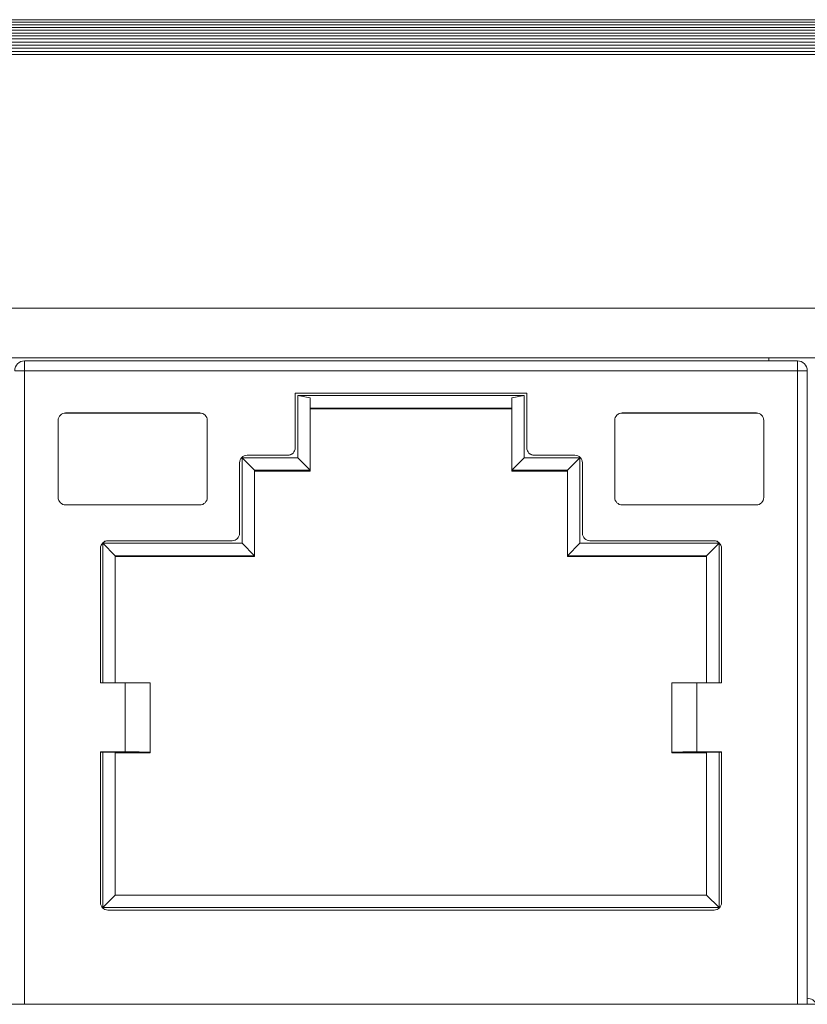
# Model space of a CAD drawing. Units: inches. Extents: x -261 to 262, y -108 to 108.
# Drawn here: x -137 to -122, y 64 to 83 of the extents above; entities that cross this region are included whole.
import ezdxf

# ---------------------------------------------------------------- set-up
doc = ezdxf.new("R2010")
doc.units = ezdxf.units.IN
doc.header["$MEASUREMENT"] = 0

# ---------------------------------------------------------------- blocks, each defined once
blk = doc.blocks.new('block 4003')
at = {"color": 7, "lineweight": 13, "true_color": 0xffffff}
blk.add_lwpolyline([(-17.192, 63.671), (-172.192, 63.671)], dxfattribs=at)
blk = doc.blocks.new('block 4325')
at = {"color": 7, "lineweight": 13, "true_color": 0xffffff}
blk.add_lwpolyline([(-118.134, 76.677), (-137.942, 76.677)], dxfattribs=at)
blk = doc.blocks.new('block 4337')
at = {"color": 7, "lineweight": 13, "true_color": 0xffffff}
blk.add_lwpolyline([(-64.542, 77.677), (-153.542, 77.677)], dxfattribs=at)
blk = doc.blocks.new('block 4342')
at = {"color": 7, "lineweight": 13, "true_color": 0xffffff}
blk.add_lwpolyline([(-64.542, 82.777), (-153.542, 82.777)], dxfattribs=at)
blk = doc.blocks.new('block 4348')
at = {"color": 7, "lineweight": 13, "true_color": 0xffffff}
blk.add_lwpolyline([(-64.542, 82.841), (-153.542, 82.841)], dxfattribs=at)
blk = doc.blocks.new('block 4354')
at = {"color": 7, "lineweight": 13, "true_color": 0xffffff}
blk.add_lwpolyline([(-64.542, 82.905), (-153.542, 82.905)], dxfattribs=at)
blk = doc.blocks.new('block 4359')
at = {"color": 7, "lineweight": 13, "true_color": 0xffffff}
blk.add_lwpolyline([(-64.542, 82.968), (-153.542, 82.968)], dxfattribs=at)
blk = doc.blocks.new('block 4364')
at = {"color": 7, "lineweight": 13, "true_color": 0xffffff}
blk.add_lwpolyline([(-64.542, 83.03), (-153.542, 83.03)], dxfattribs=at)
blk = doc.blocks.new('block 4369')
at = {"color": 7, "lineweight": 13, "true_color": 0xffffff}
blk.add_lwpolyline([(-64.542, 83.092), (-153.542, 83.092)], dxfattribs=at)
blk = doc.blocks.new('block 4374')
at = {"color": 7, "lineweight": 13, "true_color": 0xffffff}
blk.add_lwpolyline([(-64.542, 83.152), (-153.542, 83.152)], dxfattribs=at)
blk = doc.blocks.new('block 4379')
at = {"color": 7, "lineweight": 13, "true_color": 0xffffff}
blk.add_lwpolyline([(-64.542, 83.211), (-153.542, 83.211)], dxfattribs=at)
blk = doc.blocks.new('block 4384')
at = {"color": 7, "lineweight": 13, "true_color": 0xffffff}
blk.add_lwpolyline([(-64.542, 83.269), (-153.542, 83.269)], dxfattribs=at)
blk = doc.blocks.new('block 4389')
at = {"color": 7, "lineweight": 13, "true_color": 0xffffff}
blk.add_lwpolyline([(-64.542, 83.325), (-153.542, 83.325)], dxfattribs=at)
blk = doc.blocks.new('block 4394')
at = {"color": 7, "lineweight": 13, "true_color": 0xffffff}
blk.add_lwpolyline([(-64.542, 83.378), (-153.542, 83.378)], dxfattribs=at)
blk = doc.blocks.new('block 4400')
at = {"color": 7, "lineweight": 13, "true_color": 0xffffff}
blk.add_lwpolyline([(-64.542, 83.43), (-153.542, 83.43)], dxfattribs=at)
blk = doc.blocks.new('block 4406')
at = {"color": 7, "lineweight": 13, "true_color": 0xffffff}
blk.add_lwpolyline([(-64.542, 83.479), (-153.542, 83.479)], dxfattribs=at)
blk = doc.blocks.new('block 4519')
at = {"color": 7, "lineweight": 13, "true_color": 0xffffff}
blk.add_lwpolyline([(-122.342, 76.677), (-122.342, 76.616)], dxfattribs=at)
blk = doc.blocks.new('block 4841')
at = {"color": 7, "lineweight": 13, "true_color": 0xffffff}
blk.add_lwpolyline([(-137.318, 76.616), (-121.768, 76.616)], dxfattribs=at)
blk = doc.blocks.new('block 4842')
at = {"color": 7, "lineweight": 13, "true_color": 0xffffff}
blk.add_lwpolyline([(-121.568, 76.416), (-121.568, 63.671)], dxfattribs=at)
blk = doc.blocks.new('block 4844')
at = {"color": 7, "lineweight": 13, "true_color": 0xffffff}
blk.add_open_spline([(-137.318, 76.616), (-137.428, 76.616), (-137.518, 76.527), (-137.518, 76.416)], degree=3, dxfattribs=at)
blk = doc.blocks.new('block 4845')
at = {"color": 7, "lineweight": 5, "true_color": 0xffffff}
blk.add_lwpolyline([(-121.768, 76.417), (-137.318, 76.417)], dxfattribs=at)
blk = doc.blocks.new('block 4846')
at = {"color": 7, "lineweight": 5, "true_color": 0xffffff}
blk.add_lwpolyline([(-121.768, 76.616), (-121.768, 76.417)], dxfattribs=at)
blk = doc.blocks.new('block 4847')
at = {"color": 7, "lineweight": 5, "true_color": 0xffffff}
blk.add_lwpolyline([(-137.318, 76.417), (-137.318, 76.616)], dxfattribs=at)
blk = doc.blocks.new('block 4848')
at = {"color": 7, "lineweight": 13, "true_color": 0xffffff}
blk.add_open_spline([(-121.568, 76.416), (-121.568, 76.527), (-121.657, 76.616), (-121.768, 76.616)], degree=3, dxfattribs=at)
blk = doc.blocks.new('block 4849')
at = {"color": 7, "lineweight": 5, "true_color": 0xffffff}
blk.add_open_spline([(-121.568, 76.416), (-121.568, 76.416), (-121.657, 76.417), (-121.768, 76.417)], degree=3, dxfattribs=at)
blk = doc.blocks.new('block 4850')
at = {"color": 7, "lineweight": 5, "true_color": 0xffffff}
blk.add_lwpolyline([(-121.768, 63.671), (-121.768, 76.417)], dxfattribs=at)
blk = doc.blocks.new('block 4851')
at = {"color": 7, "lineweight": 13, "true_color": 0xffffff}
blk.add_open_spline([(-121.384, 63.671), (-121.416, 63.744), (-121.488, 63.791), (-121.568, 63.791)], degree=3, dxfattribs=at)
blk = doc.blocks.new('block 4852')
at = {"color": 7, "lineweight": 5, "true_color": 0xffffff}
blk.add_lwpolyline([(-137.318, 76.417), (-137.318, 63.671)], dxfattribs=at)
blk = doc.blocks.new('block 4853')
at = {"color": 7, "lineweight": 13, "true_color": 0xffffff}
blk.add_lwpolyline([(-132.993, 73.147), (-132.993, 74.567)], dxfattribs=at)
blk = doc.blocks.new('block 4854')
at = {"color": 7, "lineweight": 13, "true_color": 0xffffff}
blk.add_open_spline([(-132.843, 74.717), (-132.925, 74.717), (-132.993, 74.649), (-132.993, 74.567)], degree=3, dxfattribs=at)
blk = doc.blocks.new('block 4855')
at = {"color": 7, "lineweight": 13, "true_color": 0xffffff}
blk.add_lwpolyline([(-132.843, 74.717), (-132.023, 74.717)], dxfattribs=at)
blk = doc.blocks.new('block 4856')
at = {"color": 7, "lineweight": 13, "true_color": 0xffffff}
blk.add_open_spline([(-132.023, 74.717), (-131.94, 74.717), (-131.873, 74.784), (-131.873, 74.867)], degree=3, dxfattribs=at)
blk = doc.blocks.new('block 4857')
at = {"color": 7, "lineweight": 13, "true_color": 0xffffff}
blk.add_lwpolyline([(-131.873, 74.867), (-131.873, 75.967)], dxfattribs=at)
blk = doc.blocks.new('block 4858')
at = {"color": 7, "lineweight": 13, "true_color": 0xffffff}
blk.add_lwpolyline([(-131.873, 75.967), (-127.213, 75.967)], dxfattribs=at)
blk = doc.blocks.new('block 4859')
at = {"color": 7, "lineweight": 13, "true_color": 0xffffff}
blk.add_lwpolyline([(-127.213, 75.967), (-127.213, 74.867)], dxfattribs=at)
blk = doc.blocks.new('block 4860')
at = {"color": 7, "lineweight": 13, "true_color": 0xffffff}
blk.add_open_spline([(-127.213, 74.867), (-127.213, 74.784), (-127.145, 74.717), (-127.063, 74.717)], degree=3, dxfattribs=at)
blk = doc.blocks.new('block 4861')
at = {"color": 7, "lineweight": 13, "true_color": 0xffffff}
blk.add_lwpolyline([(-127.063, 74.717), (-126.243, 74.717)], dxfattribs=at)
blk = doc.blocks.new('block 4862')
at = {"color": 7, "lineweight": 13, "true_color": 0xffffff}
blk.add_open_spline([(-126.093, 74.567), (-126.093, 74.649), (-126.16, 74.717), (-126.243, 74.717)], degree=3, dxfattribs=at)
blk = doc.blocks.new('block 4863')
at = {"color": 7, "lineweight": 13, "true_color": 0xffffff}
blk.add_lwpolyline([(-126.093, 74.567), (-126.093, 73.147)], dxfattribs=at)
blk = doc.blocks.new('block 4864')
at = {"color": 7, "lineweight": 13, "true_color": 0xffffff}
blk.add_open_spline([(-126.093, 73.147), (-126.093, 73.064), (-126.025, 72.997), (-125.943, 72.997)], degree=3, dxfattribs=at)
blk = doc.blocks.new('block 4865')
at = {"color": 7, "lineweight": 13, "true_color": 0xffffff}
blk.add_lwpolyline([(-125.943, 72.997), (-123.443, 72.997)], dxfattribs=at)
blk = doc.blocks.new('block 4866')
at = {"color": 7, "lineweight": 13, "true_color": 0xffffff}
blk.add_open_spline([(-123.293, 72.847), (-123.293, 72.929), (-123.36, 72.997), (-123.443, 72.997)], degree=3, dxfattribs=at)
blk = doc.blocks.new('block 4867')
at = {"color": 7, "lineweight": 13, "true_color": 0xffffff}
blk.add_lwpolyline([(-123.293, 72.847), (-123.293, 70.137)], dxfattribs=at)
blk = doc.blocks.new('block 4868')
at = {"color": 7, "lineweight": 13, "true_color": 0xffffff}
blk.add_lwpolyline([(-123.793, 70.137), (-123.293, 70.137)], dxfattribs=at)
blk = doc.blocks.new('block 4869')
at = {"color": 7, "lineweight": 5, "true_color": 0xffffff}
blk.add_lwpolyline([(-123.793, 70.137), (-123.793, 68.747)], dxfattribs=at)
blk = doc.blocks.new('block 4870')
at = {"color": 7, "lineweight": 13, "true_color": 0xffffff}
blk.add_lwpolyline([(-123.293, 68.747), (-123.793, 68.747)], dxfattribs=at)
blk = doc.blocks.new('block 4871')
at = {"color": 7, "lineweight": 13, "true_color": 0xffffff}
blk.add_lwpolyline([(-123.293, 68.747), (-123.293, 65.717)], dxfattribs=at)
blk = doc.blocks.new('block 4872')
at = {"color": 7, "lineweight": 13, "true_color": 0xffffff}
blk.add_open_spline([(-123.443, 65.567), (-123.36, 65.567), (-123.293, 65.634), (-123.293, 65.717)], degree=3, dxfattribs=at)
blk = doc.blocks.new('block 4873')
at = {"color": 7, "lineweight": 13, "true_color": 0xffffff}
blk.add_lwpolyline([(-123.443, 65.567), (-135.643, 65.567)], dxfattribs=at)
blk = doc.blocks.new('block 4874')
at = {"color": 7, "lineweight": 13, "true_color": 0xffffff}
blk.add_open_spline([(-135.793, 65.717), (-135.793, 65.634), (-135.725, 65.567), (-135.643, 65.567)], degree=3, dxfattribs=at)
blk = doc.blocks.new('block 4875')
at = {"color": 7, "lineweight": 13, "true_color": 0xffffff}
blk.add_lwpolyline([(-135.793, 65.717), (-135.793, 68.747)], dxfattribs=at)
blk = doc.blocks.new('block 4876')
at = {"color": 7, "lineweight": 13, "true_color": 0xffffff}
blk.add_lwpolyline([(-135.293, 68.747), (-135.793, 68.747)], dxfattribs=at)
blk = doc.blocks.new('block 4877')
at = {"color": 7, "lineweight": 5, "true_color": 0xffffff}
blk.add_lwpolyline([(-135.293, 68.747), (-135.293, 70.137)], dxfattribs=at)
blk = doc.blocks.new('block 4878')
at = {"color": 7, "lineweight": 13, "true_color": 0xffffff}
blk.add_lwpolyline([(-135.793, 70.137), (-135.293, 70.137)], dxfattribs=at)
blk = doc.blocks.new('block 4879')
at = {"color": 7, "lineweight": 13, "true_color": 0xffffff}
blk.add_lwpolyline([(-135.793, 70.137), (-135.793, 72.847)], dxfattribs=at)
blk = doc.blocks.new('block 4880')
at = {"color": 7, "lineweight": 13, "true_color": 0xffffff}
blk.add_open_spline([(-135.643, 72.997), (-135.725, 72.997), (-135.793, 72.929), (-135.793, 72.847)], degree=3, dxfattribs=at)
blk = doc.blocks.new('block 4881')
at = {"color": 7, "lineweight": 13, "true_color": 0xffffff}
blk.add_lwpolyline([(-135.643, 72.997), (-133.143, 72.997)], dxfattribs=at)
blk = doc.blocks.new('block 4882')
at = {"color": 7, "lineweight": 13, "true_color": 0xffffff}
blk.add_open_spline([(-133.143, 72.997), (-133.06, 72.997), (-132.993, 73.064), (-132.993, 73.147)], degree=3, dxfattribs=at)
blk = doc.blocks.new('block 4883')
at = {"color": 7, "lineweight": 13, "true_color": 0xffffff}
blk.add_open_spline([(-133.793, 73.717), (-133.71, 73.717), (-133.643, 73.784), (-133.643, 73.867)], degree=3, dxfattribs=at)
blk = doc.blocks.new('block 4884')
at = {"color": 7, "lineweight": 13, "true_color": 0xffffff}
blk.add_lwpolyline([(-133.793, 73.717), (-136.493, 73.717)], dxfattribs=at)
blk = doc.blocks.new('block 4885')
at = {"color": 7, "lineweight": 13, "true_color": 0xffffff}
blk.add_open_spline([(-136.643, 73.867), (-136.643, 73.784), (-136.575, 73.717), (-136.493, 73.717)], degree=3, dxfattribs=at)
blk = doc.blocks.new('block 4886')
at = {"color": 7, "lineweight": 13, "true_color": 0xffffff}
blk.add_lwpolyline([(-136.643, 73.867), (-136.643, 75.417)], dxfattribs=at)
blk = doc.blocks.new('block 4887')
at = {"color": 7, "lineweight": 13, "true_color": 0xffffff}
blk.add_open_spline([(-136.493, 75.567), (-136.575, 75.567), (-136.643, 75.499), (-136.643, 75.417)], degree=3, dxfattribs=at)
blk = doc.blocks.new('block 4888')
at = {"color": 7, "lineweight": 13, "true_color": 0xffffff}
blk.add_lwpolyline([(-136.493, 75.567), (-133.793, 75.567)], dxfattribs=at)
blk = doc.blocks.new('block 4889')
at = {"color": 7, "lineweight": 13, "true_color": 0xffffff}
blk.add_open_spline([(-133.643, 75.417), (-133.643, 75.499), (-133.71, 75.567), (-133.793, 75.567)], degree=3, dxfattribs=at)
blk = doc.blocks.new('block 4890')
at = {"color": 7, "lineweight": 13, "true_color": 0xffffff}
blk.add_lwpolyline([(-133.643, 75.417), (-133.643, 73.867)], dxfattribs=at)
blk = doc.blocks.new('block 4891')
at = {"color": 7, "lineweight": 13, "true_color": 0xffffff}
blk.add_open_spline([(-125.443, 73.867), (-125.443, 73.784), (-125.375, 73.717), (-125.293, 73.717)], degree=3, dxfattribs=at)
blk = doc.blocks.new('block 4892')
at = {"color": 7, "lineweight": 13, "true_color": 0xffffff}
blk.add_lwpolyline([(-125.443, 73.867), (-125.443, 75.417)], dxfattribs=at)
blk = doc.blocks.new('block 4893')
at = {"color": 7, "lineweight": 13, "true_color": 0xffffff}
blk.add_open_spline([(-125.293, 75.567), (-125.375, 75.567), (-125.443, 75.499), (-125.443, 75.417)], degree=3, dxfattribs=at)
blk = doc.blocks.new('block 4894')
at = {"color": 7, "lineweight": 13, "true_color": 0xffffff}
blk.add_lwpolyline([(-125.293, 75.567), (-122.593, 75.567)], dxfattribs=at)
blk = doc.blocks.new('block 4895')
at = {"color": 7, "lineweight": 13, "true_color": 0xffffff}
blk.add_open_spline([(-122.443, 75.417), (-122.443, 75.499), (-122.51, 75.567), (-122.593, 75.567)], degree=3, dxfattribs=at)
blk = doc.blocks.new('block 4896')
at = {"color": 7, "lineweight": 13, "true_color": 0xffffff}
blk.add_lwpolyline([(-122.443, 75.417), (-122.443, 73.867)], dxfattribs=at)
blk = doc.blocks.new('block 4897')
at = {"color": 7, "lineweight": 13, "true_color": 0xffffff}
blk.add_open_spline([(-122.593, 73.717), (-122.51, 73.717), (-122.443, 73.784), (-122.443, 73.867)], degree=3, dxfattribs=at)
blk = doc.blocks.new('block 4898')
at = {"color": 7, "lineweight": 13, "true_color": 0xffffff}
blk.add_lwpolyline([(-122.593, 73.717), (-125.293, 73.717)], dxfattribs=at)
blk = doc.blocks.new('block 4899')
at = {"color": 7, "lineweight": 5, "true_color": 0xffffff}
blk.add_open_spline([(-137.318, 76.417), (-137.428, 76.417), (-137.518, 76.416), (-137.518, 76.416)], degree=3, dxfattribs=at)
blk = doc.blocks.new('block 4901')
at = {"color": 7, "lineweight": 13, "true_color": 0xffffff}
blk.add_open_spline([(-132.843, 74.716), (-132.925, 74.716), (-132.993, 74.649), (-132.993, 74.566)], degree=3, dxfattribs=at)
blk = doc.blocks.new('block 4902')
at = {"color": 7, "lineweight": 13, "true_color": 0xffffff}
blk.add_lwpolyline([(-132.843, 74.716), (-132.023, 74.716)], dxfattribs=at)
blk = doc.blocks.new('block 4903')
at = {"color": 7, "lineweight": 13, "true_color": 0xffffff}
blk.add_open_spline([(-132.023, 74.716), (-131.94, 74.716), (-131.873, 74.783), (-131.873, 74.866)], degree=3, dxfattribs=at)
blk = doc.blocks.new('block 4904')
at = {"color": 7, "lineweight": 13, "true_color": 0xffffff}
blk.add_lwpolyline([(-131.873, 75.966), (-127.213, 75.966)], dxfattribs=at)
blk = doc.blocks.new('block 4905')
at = {"color": 7, "lineweight": 13, "true_color": 0xffffff}
blk.add_open_spline([(-127.213, 74.866), (-127.213, 74.783), (-127.145, 74.716), (-127.063, 74.716)], degree=3, dxfattribs=at)
blk = doc.blocks.new('block 4906')
at = {"color": 7, "lineweight": 13, "true_color": 0xffffff}
blk.add_lwpolyline([(-127.063, 74.716), (-126.243, 74.716)], dxfattribs=at)
blk = doc.blocks.new('block 4907')
at = {"color": 7, "lineweight": 13, "true_color": 0xffffff}
blk.add_open_spline([(-126.093, 74.566), (-126.093, 74.649), (-126.16, 74.716), (-126.243, 74.716)], degree=3, dxfattribs=at)
blk = doc.blocks.new('block 4908')
at = {"color": 7, "lineweight": 13, "true_color": 0xffffff}
blk.add_open_spline([(-126.093, 73.146), (-126.093, 73.063), (-126.025, 72.996), (-125.943, 72.996)], degree=3, dxfattribs=at)
blk = doc.blocks.new('block 4909')
at = {"color": 7, "lineweight": 13, "true_color": 0xffffff}
blk.add_lwpolyline([(-125.943, 72.996), (-123.443, 72.996)], dxfattribs=at)
blk = doc.blocks.new('block 4910')
at = {"color": 7, "lineweight": 13, "true_color": 0xffffff}
blk.add_open_spline([(-123.293, 72.846), (-123.293, 72.929), (-123.36, 72.996), (-123.443, 72.996)], degree=3, dxfattribs=at)
blk = doc.blocks.new('block 4911')
at = {"color": 7, "lineweight": 13, "true_color": 0xffffff}
blk.add_open_spline([(-123.793, 70.137), (-124.069, 70.137), (-124.293, 70.136), (-124.293, 70.136)], degree=3, dxfattribs=at)
blk = doc.blocks.new('block 4912')
at = {"color": 7, "lineweight": 13, "true_color": 0xffffff}
blk.add_open_spline([(-123.793, 68.747), (-124.069, 68.747), (-124.293, 68.746), (-124.293, 68.746)], degree=3, dxfattribs=at)
blk = doc.blocks.new('block 4913')
at = {"color": 7, "lineweight": 13, "true_color": 0xffffff}
blk.add_lwpolyline([(-124.293, 68.746), (-124.293, 70.136)], dxfattribs=at)
blk = doc.blocks.new('block 4914')
at = {"color": 7, "lineweight": 13, "true_color": 0xffffff}
blk.add_lwpolyline([(-124.293, 68.728), (-124.293, 68.746)], dxfattribs=at)
blk = doc.blocks.new('block 4915')
at = {"color": 7, "lineweight": 13, "true_color": 0xffffff}
blk.add_lwpolyline([(-124.293, 68.728), (-123.593, 68.728)], dxfattribs=at)
blk = doc.blocks.new('block 4916')
at = {"color": 7, "lineweight": 13, "true_color": 0xffffff}
blk.add_lwpolyline([(-123.343, 68.746), (-123.593, 68.746)], dxfattribs=at)
blk = doc.blocks.new('block 4917')
at = {"color": 7, "lineweight": 13, "true_color": 0xffffff}
blk.add_lwpolyline([(-123.343, 68.746), (-123.293, 68.746)], dxfattribs=at)
blk = doc.blocks.new('block 4918')
at = {"color": 7, "lineweight": 13, "true_color": 0xffffff}
blk.add_lwpolyline([(-135.493, 68.728), (-134.793, 68.728)], dxfattribs=at)
blk = doc.blocks.new('block 4919')
at = {"color": 7, "lineweight": 13, "true_color": 0xffffff}
blk.add_lwpolyline([(-134.793, 68.728), (-134.793, 68.746)], dxfattribs=at)
blk = doc.blocks.new('block 4920')
at = {"color": 7, "lineweight": 13, "true_color": 0xffffff}
blk.add_open_spline([(-134.793, 68.746), (-134.793, 68.746), (-135.016, 68.747), (-135.293, 68.747)], degree=3, dxfattribs=at)
blk = doc.blocks.new('block 4921')
at = {"color": 7, "lineweight": 13, "true_color": 0xffffff}
blk.add_lwpolyline([(-135.793, 68.746), (-135.743, 68.746)], dxfattribs=at)
blk = doc.blocks.new('block 4922')
at = {"color": 7, "lineweight": 13, "true_color": 0xffffff}
blk.add_lwpolyline([(-135.493, 68.746), (-135.743, 68.746)], dxfattribs=at)
blk = doc.blocks.new('block 4923')
at = {"color": 7, "lineweight": 13, "true_color": 0xffffff}
blk.add_open_spline([(-134.793, 70.136), (-134.793, 70.136), (-135.016, 70.137), (-135.293, 70.137)], degree=3, dxfattribs=at)
blk = doc.blocks.new('block 4924')
at = {"color": 7, "lineweight": 13, "true_color": 0xffffff}
blk.add_lwpolyline([(-134.793, 70.136), (-134.793, 68.746)], dxfattribs=at)
blk = doc.blocks.new('block 4925')
at = {"color": 7, "lineweight": 13, "true_color": 0xffffff}
blk.add_open_spline([(-135.643, 72.996), (-135.725, 72.996), (-135.793, 72.929), (-135.793, 72.846)], degree=3, dxfattribs=at)
blk = doc.blocks.new('block 4926')
at = {"color": 7, "lineweight": 13, "true_color": 0xffffff}
blk.add_lwpolyline([(-135.643, 72.996), (-133.143, 72.996)], dxfattribs=at)
blk = doc.blocks.new('block 4927')
at = {"color": 7, "lineweight": 13, "true_color": 0xffffff}
blk.add_open_spline([(-133.143, 72.996), (-133.06, 72.996), (-132.993, 73.063), (-132.993, 73.146)], degree=3, dxfattribs=at)
blk = doc.blocks.new('block 4928')
at = {"color": 7, "lineweight": 13, "true_color": 0xffffff}
blk.add_open_spline([(-136.493, 75.566), (-136.575, 75.566), (-136.643, 75.499), (-136.643, 75.416)], degree=3, dxfattribs=at)
blk = doc.blocks.new('block 4929')
at = {"color": 7, "lineweight": 13, "true_color": 0xffffff}
blk.add_lwpolyline([(-136.493, 75.566), (-133.793, 75.566)], dxfattribs=at)
blk = doc.blocks.new('block 4930')
at = {"color": 7, "lineweight": 13, "true_color": 0xffffff}
blk.add_open_spline([(-133.643, 75.416), (-133.643, 75.499), (-133.71, 75.566), (-133.793, 75.566)], degree=3, dxfattribs=at)
blk = doc.blocks.new('block 4931')
at = {"color": 7, "lineweight": 13, "true_color": 0xffffff}
blk.add_open_spline([(-125.293, 75.566), (-125.375, 75.566), (-125.443, 75.499), (-125.443, 75.416)], degree=3, dxfattribs=at)
blk = doc.blocks.new('block 4932')
at = {"color": 7, "lineweight": 13, "true_color": 0xffffff}
blk.add_lwpolyline([(-125.293, 75.566), (-122.593, 75.566)], dxfattribs=at)
blk = doc.blocks.new('block 4933')
at = {"color": 7, "lineweight": 13, "true_color": 0xffffff}
blk.add_open_spline([(-122.443, 75.416), (-122.443, 75.499), (-122.51, 75.566), (-122.593, 75.566)], degree=3, dxfattribs=at)
blk = doc.blocks.new('block 4934')
at = {"color": 7, "lineweight": 13, "true_color": 0xffffff}
blk.add_lwpolyline([(-135.743, 70.136), (-135.743, 72.946)], dxfattribs=at)
blk = doc.blocks.new('block 4935')
at = {"color": 7, "lineweight": 13, "true_color": 0xffffff}
blk.add_lwpolyline([(-135.743, 72.946), (-132.943, 72.946)], dxfattribs=at)
blk = doc.blocks.new('block 4936')
at = {"color": 7, "lineweight": 13, "true_color": 0xffffff}
blk.add_lwpolyline([(-132.943, 72.946), (-132.943, 74.666)], dxfattribs=at)
blk = doc.blocks.new('block 4937')
at = {"color": 7, "lineweight": 13, "true_color": 0xffffff}
blk.add_lwpolyline([(-132.943, 74.666), (-131.823, 74.666)], dxfattribs=at)
blk = doc.blocks.new('block 4938')
at = {"color": 7, "lineweight": 13, "true_color": 0xffffff}
blk.add_lwpolyline([(-131.823, 74.666), (-131.823, 75.916)], dxfattribs=at)
blk = doc.blocks.new('block 4939')
at = {"color": 7, "lineweight": 13, "true_color": 0xffffff}
blk.add_lwpolyline([(-127.263, 75.916), (-131.823, 75.916)], dxfattribs=at)
blk = doc.blocks.new('block 4940')
at = {"color": 7, "lineweight": 13, "true_color": 0xffffff}
blk.add_lwpolyline([(-127.263, 75.916), (-127.263, 74.666)], dxfattribs=at)
blk = doc.blocks.new('block 4941')
at = {"color": 7, "lineweight": 13, "true_color": 0xffffff}
blk.add_lwpolyline([(-127.263, 74.666), (-126.143, 74.666)], dxfattribs=at)
blk = doc.blocks.new('block 4942')
at = {"color": 7, "lineweight": 13, "true_color": 0xffffff}
blk.add_lwpolyline([(-126.143, 74.666), (-126.143, 72.946)], dxfattribs=at)
blk = doc.blocks.new('block 4943')
at = {"color": 7, "lineweight": 13, "true_color": 0xffffff}
blk.add_lwpolyline([(-126.143, 72.946), (-123.343, 72.946)], dxfattribs=at)
blk = doc.blocks.new('block 4944')
at = {"color": 7, "lineweight": 13, "true_color": 0xffffff}
blk.add_lwpolyline([(-123.343, 72.946), (-123.343, 70.136)], dxfattribs=at)
blk = doc.blocks.new('block 4945')
at = {"color": 7, "lineweight": 13, "true_color": 0xffffff}
blk.add_lwpolyline([(-132.693, 74.398), (-131.573, 74.398)], dxfattribs=at)
blk = doc.blocks.new('block 4946')
at = {"color": 7, "lineweight": 13, "true_color": 0xffffff}
blk.add_lwpolyline([(-135.493, 72.678), (-132.693, 72.678)], dxfattribs=at)
blk = doc.blocks.new('block 4947')
at = {"color": 7, "lineweight": 13, "true_color": 0xffffff}
blk.add_lwpolyline([(-126.393, 72.678), (-123.593, 72.678)], dxfattribs=at)
blk = doc.blocks.new('block 4948')
at = {"color": 7, "lineweight": 13, "true_color": 0xffffff}
blk.add_lwpolyline([(-127.513, 74.398), (-126.393, 74.398)], dxfattribs=at)
blk = doc.blocks.new('block 4949')
at = {"color": 7, "lineweight": 13, "true_color": 0xffffff}
blk.add_lwpolyline([(-131.573, 75.648), (-127.513, 75.648)], dxfattribs=at)
blk = doc.blocks.new('block 4950')
at = {"color": 7, "lineweight": 13, "true_color": 0xffffff}
blk.add_lwpolyline([(-123.593, 72.696), (-123.343, 72.946)], dxfattribs=at)
blk = doc.blocks.new('block 4951')
at = {"color": 7, "lineweight": 13, "true_color": 0xffffff}
blk.add_lwpolyline([(-123.593, 72.696), (-123.593, 70.136)], dxfattribs=at)
blk = doc.blocks.new('block 4952')
at = {"color": 7, "lineweight": 13, "true_color": 0xffffff}
blk.add_lwpolyline([(-123.593, 68.746), (-123.593, 65.866)], dxfattribs=at)
blk = doc.blocks.new('block 4953')
at = {"color": 7, "lineweight": 13, "true_color": 0xffffff}
blk.add_lwpolyline([(-123.593, 65.866), (-123.343, 65.616)], dxfattribs=at)
blk = doc.blocks.new('block 4954')
at = {"color": 7, "lineweight": 13, "true_color": 0xffffff}
blk.add_lwpolyline([(-123.343, 68.746), (-123.343, 65.616)], dxfattribs=at)
blk = doc.blocks.new('block 4955')
at = {"color": 7, "lineweight": 13, "true_color": 0xffffff}
blk.add_lwpolyline([(-123.343, 65.616), (-135.743, 65.616)], dxfattribs=at)
blk = doc.blocks.new('block 4956')
at = {"color": 7, "lineweight": 13, "true_color": 0xffffff}
blk.add_lwpolyline([(-135.743, 65.616), (-135.743, 68.746)], dxfattribs=at)
blk = doc.blocks.new('block 4957')
at = {"color": 7, "lineweight": 13, "true_color": 0xffffff}
blk.add_lwpolyline([(-135.493, 65.866), (-135.743, 65.616)], dxfattribs=at)
blk = doc.blocks.new('block 4958')
at = {"color": 7, "lineweight": 13, "true_color": 0xffffff}
blk.add_lwpolyline([(-135.493, 65.866), (-135.493, 68.746)], dxfattribs=at)
blk = doc.blocks.new('block 4959')
at = {"color": 7, "lineweight": 13, "true_color": 0xffffff}
blk.add_lwpolyline([(-135.493, 70.136), (-135.493, 72.696)], dxfattribs=at)
blk = doc.blocks.new('block 4960')
at = {"color": 7, "lineweight": 13, "true_color": 0xffffff}
blk.add_lwpolyline([(-135.493, 72.696), (-135.743, 72.946)], dxfattribs=at)
blk = doc.blocks.new('block 4961')
at = {"color": 7, "lineweight": 13, "true_color": 0xffffff}
blk.add_lwpolyline([(-135.493, 72.696), (-132.693, 72.696)], dxfattribs=at)
blk = doc.blocks.new('block 4962')
at = {"color": 7, "lineweight": 13, "true_color": 0xffffff}
blk.add_lwpolyline([(-132.693, 72.696), (-132.943, 72.946)], dxfattribs=at)
blk = doc.blocks.new('block 4963')
at = {"color": 7, "lineweight": 13, "true_color": 0xffffff}
blk.add_lwpolyline([(-132.693, 72.696), (-132.693, 74.416)], dxfattribs=at)
blk = doc.blocks.new('block 4964')
at = {"color": 7, "lineweight": 13, "true_color": 0xffffff}
blk.add_lwpolyline([(-132.693, 74.416), (-132.943, 74.666)], dxfattribs=at)
blk = doc.blocks.new('block 4965')
at = {"color": 7, "lineweight": 13, "true_color": 0xffffff}
blk.add_lwpolyline([(-132.693, 74.416), (-131.573, 74.416)], dxfattribs=at)
blk = doc.blocks.new('block 4966')
at = {"color": 7, "lineweight": 13, "true_color": 0xffffff}
blk.add_lwpolyline([(-131.573, 74.416), (-131.823, 74.666)], dxfattribs=at)
blk = doc.blocks.new('block 4967')
at = {"color": 7, "lineweight": 13, "true_color": 0xffffff}
blk.add_lwpolyline([(-131.573, 75.869), (-131.823, 75.916)], dxfattribs=at)
blk = doc.blocks.new('block 4968')
at = {"color": 7, "lineweight": 13, "true_color": 0xffffff}
blk.add_lwpolyline([(-131.573, 74.416), (-131.573, 75.869)], dxfattribs=at)
blk = doc.blocks.new('block 4969')
at = {"color": 7, "lineweight": 13, "true_color": 0xffffff}
blk.add_lwpolyline([(-131.573, 75.663), (-127.513, 75.663)], dxfattribs=at)
blk = doc.blocks.new('block 4970')
at = {"color": 7, "lineweight": 13, "true_color": 0xffffff}
blk.add_lwpolyline([(-127.263, 75.916), (-127.513, 75.869)], dxfattribs=at)
blk = doc.blocks.new('block 4971')
at = {"color": 7, "lineweight": 13, "true_color": 0xffffff}
blk.add_lwpolyline([(-127.513, 75.869), (-127.513, 74.416)], dxfattribs=at)
blk = doc.blocks.new('block 4972')
at = {"color": 7, "lineweight": 13, "true_color": 0xffffff}
blk.add_lwpolyline([(-127.513, 74.416), (-127.263, 74.666)], dxfattribs=at)
blk = doc.blocks.new('block 4973')
at = {"color": 7, "lineweight": 13, "true_color": 0xffffff}
blk.add_lwpolyline([(-127.513, 74.416), (-126.393, 74.416)], dxfattribs=at)
blk = doc.blocks.new('block 4974')
at = {"color": 7, "lineweight": 13, "true_color": 0xffffff}
blk.add_lwpolyline([(-126.393, 74.416), (-126.143, 74.666)], dxfattribs=at)
blk = doc.blocks.new('block 4975')
at = {"color": 7, "lineweight": 13, "true_color": 0xffffff}
blk.add_lwpolyline([(-126.393, 74.416), (-126.393, 72.696)], dxfattribs=at)
blk = doc.blocks.new('block 4976')
at = {"color": 7, "lineweight": 13, "true_color": 0xffffff}
blk.add_lwpolyline([(-126.393, 72.696), (-126.143, 72.946)], dxfattribs=at)
blk = doc.blocks.new('block 4977')
at = {"color": 7, "lineweight": 13, "true_color": 0xffffff}
blk.add_lwpolyline([(-126.393, 72.696), (-123.593, 72.696)], dxfattribs=at)
blk = doc.blocks.new('block 4978')
at = {"color": 7, "lineweight": 13, "true_color": 0xffffff}
blk.add_lwpolyline([(-131.573, 74.398), (-131.573, 74.416)], dxfattribs=at)
blk = doc.blocks.new('block 4979')
at = {"color": 7, "lineweight": 13, "true_color": 0xffffff}
blk.add_lwpolyline([(-132.693, 72.678), (-132.693, 72.696)], dxfattribs=at)
blk = doc.blocks.new('block 4980')
at = {"color": 7, "lineweight": 13, "true_color": 0xffffff}
blk.add_lwpolyline([(-123.593, 65.866), (-135.493, 65.866)], dxfattribs=at)
blk = doc.blocks.new('block 4981')
at = {"color": 7, "lineweight": 13, "true_color": 0xffffff}
blk.add_lwpolyline([(-126.393, 72.678), (-126.393, 72.696)], dxfattribs=at)
blk = doc.blocks.new('block 4982')
at = {"color": 7, "lineweight": 13, "true_color": 0xffffff}
blk.add_lwpolyline([(-127.513, 74.398), (-127.513, 74.416)], dxfattribs=at)

msp = doc.modelspace()

# ---------------------------------------------------------------- block references
for name in ['block 4406', 'block 4400', 'block 4394', 'block 4389', 'block 4384', 'block 4379', 'block 4374', 'block 4369', 'block 4364', 'block 4359', 'block 4354', 'block 4348', 'block 4342', 'block 4337', 'block 4325', 'block 4519', 'block 4844', 'block 4841', 'block 4847', 'block 4846', 'block 4848', 'block 4899', 'block 4845', 'block 4852', 'block 4849', 'block 4850', 'block 4842', 'block 4857', 'block 4858', 'block 4904', 'block 4938', 'block 4939', 'block 4967', 'block 4968', 'block 4970', 'block 4971', 'block 4940', 'block 4859', 'block 4887', 'block 4928', 'block 4888', 'block 4929', 'block 4889', 'block 4930', 'block 4969', 'block 4949', 'block 4893', 'block 4931', 'block 4894', 'block 4932', 'block 4895', 'block 4933', 'block 4886', 'block 4890', 'block 4892', 'block 4896', 'block 4854', 'block 4901', 'block 4855', 'block 4902', 'block 4856', 'block 4903', 'block 4860', 'block 4905', 'block 4861', 'block 4906', 'block 4862', 'block 4907', 'block 4853', 'block 4936', 'block 4937', 'block 4964', 'block 4966', 'block 4972', 'block 4941', 'block 4974', 'block 4942', 'block 4863', 'block 4963', 'block 4965', 'block 4945', 'block 4978', 'block 4973', 'block 4982', 'block 4948', 'block 4975', 'block 4885', 'block 4884', 'block 4883', 'block 4891', 'block 4898', 'block 4897', 'block 4882', 'block 4927', 'block 4864', 'block 4908', 'block 4880', 'block 4925', 'block 4934', 'block 4935', 'block 4960', 'block 4881', 'block 4926', 'block 4962', 'block 4976', 'block 4943', 'block 4865', 'block 4909', 'block 4950', 'block 4866', 'block 4910', 'block 4944', 'block 4879', 'block 4867', 'block 4959', 'block 4961', 'block 4946', 'block 4979', 'block 4977', 'block 4981', 'block 4947', 'block 4951', 'block 4878', 'block 4877', 'block 4923', 'block 4924', 'block 4911', 'block 4913', 'block 4868', 'block 4869', 'block 4875', 'block 4876', 'block 4921', 'block 4922', 'block 4956', 'block 4958', 'block 4920', 'block 4919', 'block 4912', 'block 4914', 'block 4870', 'block 4916', 'block 4952', 'block 4917', 'block 4954', 'block 4871', 'block 4918', 'block 4915', 'block 4957', 'block 4980', 'block 4953', 'block 4874', 'block 4955', 'block 4873', 'block 4872', 'block 4851', 'block 4003']:
    msp.add_blockref(name, (0, 0))

doc.saveas('drawing.dxf')
